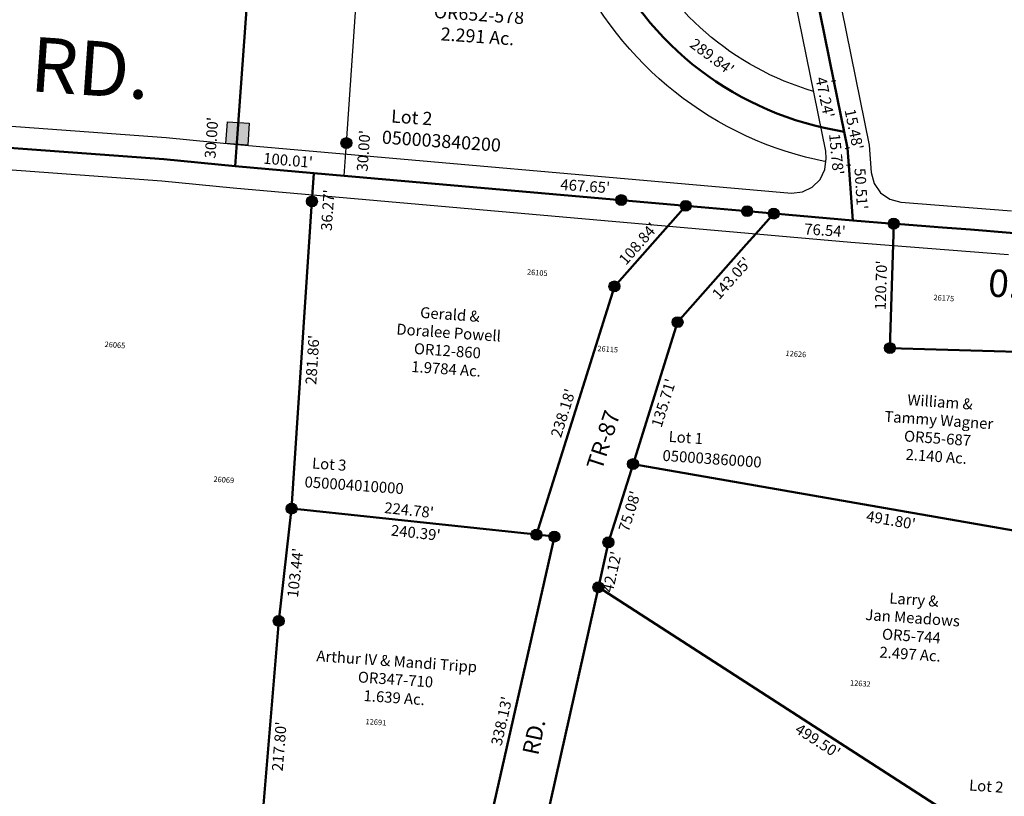
# Model space of a CAD drawing. Units: feet. Extents: x 1933322 to 1969910, y 561824 to 586074.
# Drawn here: x 1957945 to 1958847, y 564389 to 565100 of the extents above; entities that cross this region are included whole.
import ezdxf

# ---------------------------------------------------------------- set-up
doc = ezdxf.new("R2010")
doc.units = ezdxf.units.FT
doc.header["$MEASUREMENT"] = 0
doc.linetypes.add('ACAD_ISO08W100', pattern=[36, 24, -3, 6, -3])
doc.layers.add('ADDRESS', color=6, linetype='Continuous', plot=False)
doc.layers.add('ROAD PRIVATE', color=30, linetype='Continuous', plot=False)
for name, color, linetype in [('DIMENSION', 7, 'Continuous'), ('MONUMENT IRON PIN', 7, 'Continuous'), ('MONUMENT STONE', 7, 'Continuous'), ('OWNER', 7, 'Continuous'), ('PARCEL NUMBER', 211, 'Continuous'), ('ROAD', 7, 'Continuous'), ('ROAD NAME and NUMBER', 80, 'Continuous'), ('TRACT LINE', 5, 'ACAD_ISO08W100')]:
    doc.layers.add(name, color=color, linetype=linetype)
doc.layers.add('LOT NUMBER', color=80, linetype='Continuous', lineweight=40)
doc.layers.add('PROPERTY LINE', color=1, linetype='Continuous', lineweight=50)
doc.layers.add('MONUMENT IRON PIN HATCH', color=7, linetype='Continuous', true_color=0xffffff)
doc.layers.add('MONUMENT STONE HATCH', color=7, linetype='Continuous', true_color=0xffffff)
doc.styles.add('BOLD', font='romand.shx', dxfattribs={"height": 50})
doc.styles.get("Standard").update_dxf_attribs({"font": 'romans.shx', "height": 40})

# ---------------------------------------------------------------- blocks, each defined once
blk = doc.blocks.new('A$C76C71EF7')
at = {"layer": 'MONUMENT STONE HATCH', "ltscale": 400}
blk.add_hatch(color=256, dxfattribs=at).paths.add_polyline_path([(-18.6, 21.3), (21.3, 18.6), (18.6, -21.3), (-21.3, -18.6)])
at = {"layer": 'MONUMENT STONE', "ltscale": 400}
blk.add_lwpolyline([(-18.6, 21.3), (21.3, 18.6), (18.6, -21.3), (-21.3, -18.6)], close=True, dxfattribs=at)
blk.add_point((0, 0), dxfattribs=at)

msp = doc.modelspace()

# ---------------------------------------------------------------- hatches: boundary and pattern name
at = {"layer": 'MONUMENT IRON PIN HATCH', "ltscale": 10}
h = msp.add_hatch(color=256, dxfattribs=at)
h.dxf.hatch_style = 1
edge = h.paths.add_edge_path()
edge.add_arc((1958244.57, 564986.76), 5, 0, 360)
h = msp.add_hatch(color=256, dxfattribs=at)
h.dxf.hatch_style = 1
edge = h.paths.add_edge_path()
edge.add_arc((1958213.05, 564933.36), 5, 0, 360)
h = msp.add_hatch(color=256, dxfattribs=at)
h.dxf.hatch_style = 1
edge = h.paths.add_edge_path()
edge.add_arc((1958496.31, 564934.52), 5, 0, 360)
h = msp.add_hatch(color=256, dxfattribs=at)
h.dxf.hatch_style = 1
edge = h.paths.add_edge_path()
edge.add_arc((1958555.41, 564929.32), 5, 0, 360)
h = msp.add_hatch(color=256, dxfattribs=at)
h.dxf.hatch_style = 1
edge = h.paths.add_edge_path()
edge.add_arc((1958611.51, 564924.39), 5, 0, 360)
h = msp.add_hatch(color=256, dxfattribs=at)
h.dxf.hatch_style = 1
edge = h.paths.add_edge_path()
edge.add_arc((1958635.98, 564922.23), 5, 0, 360)
h = msp.add_hatch(color=256, dxfattribs=at)
h.dxf.hatch_style = 1
edge = h.paths.add_edge_path()
edge.add_arc((1958745.85, 564912.96), 5, 0, 360)
h = msp.add_hatch(color=256, dxfattribs=at)
h.dxf.hatch_style = 1
edge = h.paths.add_edge_path()
edge.add_arc((1958490.01, 564855.52), 5, 0, 360)
h = msp.add_hatch(color=256, dxfattribs=at)
h.dxf.hatch_style = 1
edge = h.paths.add_edge_path()
edge.add_arc((1958547.87, 564822.8), 5, 0, 360)
h = msp.add_hatch(color=256, dxfattribs=at)
h.dxf.hatch_style = 1
edge = h.paths.add_edge_path()
edge.add_arc((1958742.39, 564799.05), 5, 0, 360)
h = msp.add_hatch(color=256, dxfattribs=at)
h.dxf.hatch_style = 1
edge = h.paths.add_edge_path()
edge.add_arc((1958507.08, 564692.9), 5, 0, 360)
h = msp.add_hatch(color=256, dxfattribs=at)
h.dxf.hatch_style = 1
edge = h.paths.add_edge_path()
edge.add_arc((1958194.43, 564652.12), 5, 0, 360)
h = msp.add_hatch(color=256, dxfattribs=at)
h.dxf.hatch_style = 1
edge = h.paths.add_edge_path()
edge.add_arc((1958418.66, 564628.28), 5, 0, 360)
h = msp.add_hatch(color=256, dxfattribs=at)
h.dxf.hatch_style = 1
edge = h.paths.add_edge_path()
edge.add_arc((1958435.1, 564626.53), 5, 0, 360)
h = msp.add_hatch(color=256, dxfattribs=at)
h.dxf.hatch_style = 1
edge = h.paths.add_edge_path()
edge.add_arc((1958484.58, 564621.27), 5, 0, 360)
h = msp.add_hatch(color=256, dxfattribs=at)
h.dxf.hatch_style = 1
edge = h.paths.add_edge_path()
edge.add_arc((1958475.37, 564580.17), 5, 0, 360)
h = msp.add_hatch(color=256, dxfattribs=at)
h.dxf.hatch_style = 1
edge = h.paths.add_edge_path()
edge.add_arc((1958182.67, 564549.35), 5, 0, 360)

# ---------------------------------------------------------------- linework, layer by layer
at = {"layer": 'DIMENSION'}
for p, q in [((1958692.93, 565043.86), (1958689.01, 565043.06)), ((1958705.4, 564982.39), (1958701.48, 564981.59)), ((1958706.59, 564966.4), (1958702.6, 564966.11))]:
    msp.add_line(p, q, dxfattribs=at)
at = {"layer": 'MONUMENT IRON PIN'}
msp.add_circle((1958244.57, 564986.76), 5, dxfattribs=at)
at = {"layer": 'MONUMENT IRON PIN', "ltscale": 10}
for centre in [(1958213.05, 564933.36), (1958496.31, 564934.52), (1958555.41, 564929.32), (1958611.51, 564924.39), (1958635.98, 564922.23), (1958745.85, 564912.96), (1958490.01, 564855.52), (1958547.87, 564822.8), (1958742.39, 564799.05), (1958507.08, 564692.9), (1958194.43, 564652.12), (1958418.66, 564628.28), (1958435.1, 564626.53), (1958484.58, 564621.27), (1958475.37, 564580.17), (1958182.67, 564549.35)]:
    msp.add_circle(centre, 5, dxfattribs=at)
at = {"layer": 'PROPERTY LINE', "ltscale": 0.5}
for p, q in [((1958144.94, 564995.52), (1958163.63, 565258.62)), ((1958142.81, 564965.6), (1958144.94, 564995.52)), ((1957857.99, 564988.06), (1958077.49, 564971.97)), ((1958214.76, 564959.27), (1958142.81, 564965.6)), ((1958242.44, 564956.84), (1958214.76, 564959.27)), ((1958496.31, 564934.52), (1958242.44, 564956.84)), ((1958555.41, 564929.32), (1958496.31, 564934.52)), ((1958555.41, 564929.32), (1958538.91, 564910.69)), ((1958611.51, 564924.39), (1958555.41, 564929.32)), ((1958635.98, 564922.23), (1958611.51, 564924.39)), ((1958619.48, 564903.61), (1958635.98, 564922.23)), ((1958708.29, 564915.88), (1958635.98, 564922.23))]:
    msp.add_line(p, q, dxfattribs=at)
at = {"layer": 'PROPERTY LINE'}
for p, q in [((1958213.05, 564933.36), (1958214.76, 564959.27)), ((1958194.43, 564652.12), (1958213.05, 564933.36)), ((1958538.91, 564910.69), (1958490.01, 564855.52)), ((1958745.85, 564912.96), (1958742.39, 564799.05)), ((1958610.84, 564893.86), (1958619.48, 564903.61)), ((1958547.87, 564822.8), (1958610.84, 564893.86)), ((1958490.01, 564855.52), (1958418.66, 564628.28)), ((1958547.87, 564822.8), (1958507.08, 564692.9)), ((1958742.39, 564799.05), (1959032.94, 564790.36)), ((1958484.58, 564621.27), (1958507.08, 564692.9)), ((1958507.08, 564692.9), (1958994.01, 564608.07)), ((1958182.67, 564549.35), (1958194.43, 564652.12)), ((1958418.66, 564628.28), (1958194.43, 564652.12)), ((1958360.27, 564295.35), (1958435.1, 564626.53)), ((1958418.66, 564628.28), (1958435.1, 564626.53)), ((1958484.58, 564621.27), (1958475.37, 564580.17)), ((1958409.43, 564286.06), (1958475.37, 564580.17)), ((1958475.37, 564580.17), (1958896.87, 564308.62)), ((1958164.58, 564332.3), (1958182.67, 564549.35))]:
    msp.add_line(p, q, dxfattribs=at)
at = {"layer": 'PROPERTY LINE', "ltscale": 0.5, "flags": 128}
for points in [[(1958314.81, 566921.83), (1958318.24, 566787.4), (1958376.33, 566549.47), (1958401.04, 566323.96), (1958416.23, 566154.92), (1958484.36, 566043.75), (1958499.52, 566019.01), (1958520.87, 565945.38), (1958528.54, 565813.01), (1958548.64, 565684.97), (1958591.11, 565555.36), (1958606.47, 565426.66), (1958632.44, 565332.22), (1958690.97, 565043.46), (1958700.36, 564997.16), (1958703.44, 564981.99), (1958704.6, 564966.25), (1958708.29, 564915.88)], [(1958142.81, 564965.6), (1958077.49, 564971.97)], [(1958745.85, 564912.96), (1958708.29, 564915.88)], [(1959054.73, 564892.44), (1959044.08, 564893.08), (1959002.74, 564895.58), (1958969.87, 564897.57), (1958938.52, 564899.47), (1958909.28, 564901.24), (1958875.93, 564903.26), (1958852.44, 564904.68), (1958816.27, 564907.49), (1958790.46, 564909.49), (1958752.13, 564912.47), (1958745.85, 564912.96)]]:
    msp.add_lwpolyline(points, dxfattribs=at)
at = {"layer": 'PROPERTY LINE', "ltscale": 0.5}
msp.add_lwpolyline([(1958700.36, 564997.16, -0.252852), (1958479.19, 565165.81, 0.11303), (1958425.22, 565236.94, 0.081855), (1958337.54, 565288.69), (1958302.8, 565302.16, -0.014669), (1958268.01, 565316.83, -0.049041), (1958158.1, 565380.62, 0.074759), (1958105.2, 565407.8, -0.343308), (1958027.83, 565524.85), (1958034.77, 565604.22)], format="xyb", dxfattribs=at)
at = {"layer": 'ROAD'}
for points in [[(1957268.89, 565029.88), (1957336.78, 565037.69), (1957388.77, 565040.63), (1957441.45, 565038.65), (1958079.43, 564991.88), (1958144.45, 564985.53), (1958652.17, 564940.89), (1958662.16, 564942.08), (1958671.21, 564946.45), (1958678.35, 564953.52), (1958682.8, 564962.54), (1958684.09, 564972.51), (1958683.59, 564979.25), (1958612.98, 565327.58), (1958586.79, 565422.8), (1958571.49, 565551.02), (1958529.13, 565680.27), (1958508.63, 565810.88), (1958501.04, 565941.98), (1958481.07, 566010.85), (1958396.73, 566148.46), (1958381.13, 566321.98), (1958356.59, 566546)], [(1957275.22, 564990.34), (1957340.2, 564997.82), (1957389.15, 565000.59), (1957418.45, 564999.49), (1957439.24, 564998.71), (1958075.54, 564952.07), (1958140.87, 564945.69), (1958706.54, 564895.95), (1958851.06, 564884.73)]]:
    msp.add_lwpolyline(points, dxfattribs=at)
at = {"layer": 'ROAD', "flags": 128}
msp.add_lwpolyline([(1958420.94, 566325.95), (1958435.73, 566161.37), (1958517.98, 566027.16), (1958540.71, 565948.79), (1958548.45, 565815.15), (1958568.15, 565689.66), (1958610.73, 565559.7), (1958626.16, 565430.52), (1958651.91, 565336.86), (1958723.3, 564984.72), (1958725.13, 564959.78), (1958727.86, 564949.73), (1958733.84, 564941.22), (1958742.37, 564935.24), (1958752.41, 564932.51), (1958853.81, 564924.63)], dxfattribs=at)
at = {"layer": 'ROAD PRIVATE'}
for points in [[(1958672.47, 565034.06, -0.219301), (1958506.53, 565178.15, 0.11303), (1958444.47, 565259.95, 0.081855), (1958348.38, 565316.66), (1958348.38, 565316.66), (1958313.65, 565330.13, -0.014673), (1958280.47, 565344.12, -0.049044), (1958175.62, 565404.97, 0.07476), (1958114.79, 565436.23, -0.342859), (1958057.73, 565522.39), (1958066.15, 565618.78)], [(1958684.05, 564969.58, -0.24313), (1958451.84, 565153.47, 0.11303), (1958405.97, 565213.92), (1958405.97, 565213.92, 0.081855), (1958326.69, 565260.72), (1958291.96, 565274.19, -0.014665), (1958255.56, 565289.54, -0.049037), (1958140.57, 565356.27, 0.074758), (1958095.61, 565379.38, -0.343609), (1957997.94, 565527.32), (1958005.37, 565612.41)]]:
    msp.add_lwpolyline(points, format="xyb", dxfattribs=at)
at = {"layer": 'TRACT LINE', "ltscale": 5}
for p, q in [((1958244.57, 564986.76), (1958265.75, 565284.99)), ((1958242.44, 564956.84), (1958244.57, 564986.76))]:
    msp.add_line(p, q, dxfattribs=at)

# ---------------------------------------------------------------- block references
at = {"layer": 'MONUMENT STONE', "ltscale": 10, "xscale": 0.5, "yscale": 0.5, "zscale": 0.5}
msp.add_blockref('A$C76C71EF7', (1958144.94, 564995.52), dxfattribs=at)

# ---------------------------------------------------------------- texts
at = {"layer": 'ADDRESS'}
for s, p in [('26105', (1958409.84, 564866.27)), ('26175', (1958782.14, 564843.05)), ('26065', (1958023.03, 564800.15)), ('26115', (1958474.29, 564796.29)), ('12626', (1958646.67, 564791.88)), ('26069', (1958122.74, 564676.7)), ('12632', (1958705.7, 564490.24)), ('12691', (1958262.01, 564454.83))]:
    msp.add_text(s, height=5, rotation=356, dxfattribs=at).set_placement(p)
at = {"layer": 'DIMENSION'}
for s, rotation, p in [("289.84'", 323.55258, (1958558.23, 565075.36)), ("47.24'", 281.74418, (1958674.16, 565046.12)), ("15.48'", 281.74418, (1958700.76, 565016.88)), ("30.00'", 85.97184, (1958124.66, 564972.36)), ("30.00'", 85.97184, (1958263.96, 564960.41)), ("15.78'", 275.56374, (1958686.6, 564994.95)), ("100.01'", 355.05394, (1958168.12, 564967.95)), ("50.51'", 273.66494, (1958709.84, 564963.54)), ("467.65'", 355.97184, (1958440.32, 564943.95)), ("36.27'", 86.21306, (1958231.18, 564906.08)), ("108.84'", 48.45321, (1958500.6, 564874.34)), ("76.54'", 356.07002, (1958663.7, 564903.24)), ("143.05'", 48.45321, (1958586.05, 564842.69)), ("120.70'", 88.25903, (1958738.48, 564833.66)), ("281.86'", 86.21313, (1958216.96, 564765.3)), ("135.71'", 72.56768, (1958533.08, 564725.64)), ("238.18'", 72.56768, (1958441.07, 564716.36)), ("75.08'", 72.56768, (1958503, 564630.12)), ("224.78'", 353.92988, (1958278.9, 564648.16)), ("491.80'", 350.11835, (1958720.06, 564640.59)), ("240.39'", 353.92988, (1958285.01, 564627.47)), ("103.44'", 83.47056, (1958200.15, 564570.17)), ("42.12'", 77.36335, (1958488.53, 564574.64)), ("338.13'", 77.26781, (1958386.63, 564434.39)), ("217.80'", 85.23498, (1958186.2, 564411.35)), ("499.50'", 327.2095, (1958654.51, 564447.64))]:
    msp.add_text(s, height=10, rotation=rotation, dxfattribs=at).set_placement(p)
at = {"layer": 'LOT NUMBER', "attachment_point": 5, "rotation": 356}
for s, insert, char_height, width in [('Lot 2', (1958304.39, 565008.71), 12, 74.546), ('{\\Fromans.shx;Lot 1}', (1958555.48, 564717.19), 10, 68.3492), ('{\\Fromans.shx;Lot 3}', (1958228.92, 564692.78), 10, 68.3492), ('{\\Fromans.shx;Lot 2}', (1958830.68, 564398.03), 10, 68.3492)]:
    msp.add_mtext(s, dxfattribs=dict(at, insert=insert, char_height=char_height, width=width))
at = {"layer": 'OWNER', "attachment_point": 5, "rotation": 356}
for s, insert, char_height, width in [('\\POR652-578\\P2.291 Ac.', (1958365.97, 565102.85), 12, 170.4759), ('0.82 Ac.', (1958892.87, 564851.57), 25, 224.4395), ('Gerald &\\PDoralee Powell\\POR12-860\\P1.9784 Ac.', (1958337.59, 564803.65), 10, 149.119), ('William &\\PTammy Wagner\\POR55-687\\P2.140 Ac.', (1958786.48, 564723.55), 10, 149.119), ('Larry &\\PJan Meadows\\POR5-744\\P2.497 Ac.', (1958762.55, 564542.55), 10, 149.119), ('Arthur IV & Mandi Tripp\\POR347-710\\P1.639 Ac.', (1958289.49, 564494.41), 10, 149.119)]:
    msp.add_mtext(s, dxfattribs=dict(at, insert=insert, char_height=char_height, width=width))
at = {"layer": 'PARCEL NUMBER'}
for s, height, p in [('050003840200', 12, (1958276.81, 564986.34)), ('050003860000', 10, (1958533.84, 564695.9)), ('050004010000', 10, (1958206.04, 564671.71))]:
    msp.add_text(s, height=height, rotation=356, dxfattribs=at).set_placement(p)
at = {"layer": 'ROAD NAME and NUMBER', "style": 'BOLD'}
for s, rotation, p in [('TR-87', 71.82021, (1958478.42, 564686.52)), ('RD.', 77.90112, (1958420.22, 564425.62))]:
    msp.add_text(s, height=15, rotation=rotation, dxfattribs=at).set_placement(p)
at = {"layer": 'ROAD NAME and NUMBER', "insert": (1958009.77, 565049), "char_height": 50, "width": 595.7777, "attachment_point": 5, "rotation": 356.02594, "style": 'BOLD'}
msp.add_mtext('RD.', dxfattribs=at)

doc.saveas('drawing.dxf')
